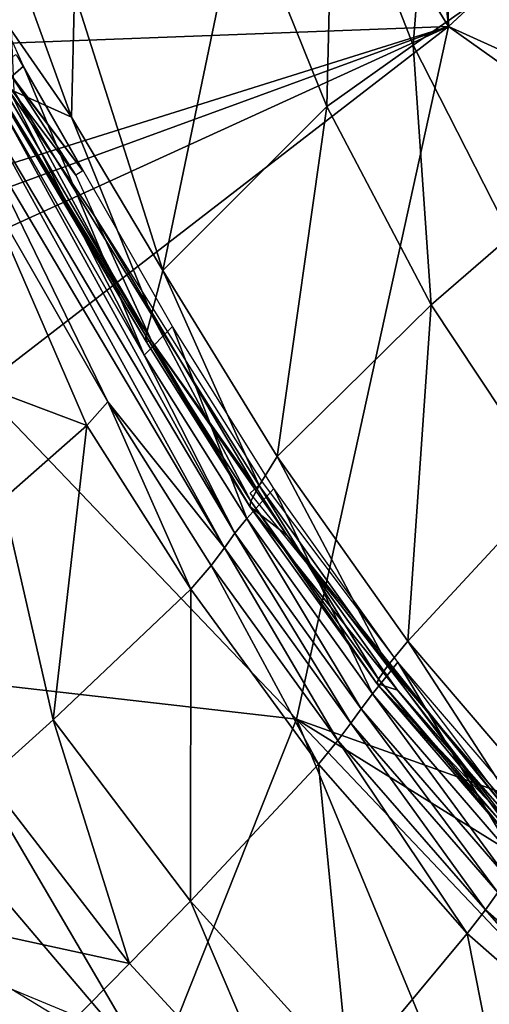
# Model space of a CAD drawing. Units: inches. Extents: x -16.4 to 38.8, y -10 to 46.2.
# Drawn here: x -15.1 to -14.5, y 4.8 to 6 of the extents above; entities that cross this region are included whole.
import ezdxf

# ---------------------------------------------------------------- set-up
doc = ezdxf.new("R2010")
doc.units = ezdxf.units.IN
doc.header["$MEASUREMENT"] = 0
doc.layers.add('SEAT-FABRIC', color=5, linetype='Continuous')

msp = doc.modelspace()

# ---------------------------------------------------------------- linework, layer by layer
at = {"layer": 'SEAT-FABRIC'}
for points in [[(-15.6738, 21.9819, 7.9119), (-14.911, 23.2131, 7.905), (-14.513, 6.0312, 7.9033)], [(-12.6813, 7.7202, 7.9023), (-14.513, 6.0312, 7.9033), (-14.911, 23.2131, 7.905)], [(-14.513, 6.0312, 7.9033), (-15.3277, 13.9465, 7.9091), (-15.6738, 21.9819, 7.9119)], [(-14.513, 6.0312, 7.9033), (-15.7424, 8.0134, 7.9119), (-15.3277, 13.9465, 7.9091)], [(-15.7424, 8.0134, 7.9119), (-14.513, 6.0312, 7.9033), (-15.2848, 6.0017, 7.9075)], [(-14.513, 6.0312, 7.9033), (-12.6813, 7.7202, 7.9023), (-8.998, 3.5312, 7.9091)], [(-14.5311, 6.3367, 14.9474), (-14.6572, 6.2648, 14.8593), (-14.557, 6.0079, 14.8593)], [(-14.557, 6.0079, 14.8593), (-14.4377, 6.0914, 14.9481), (-14.5311, 6.3367, 14.9474)], [(-14.6572, 6.2648, 14.8593), (-14.7728, 6.1973, 14.7682), (-14.6653, 5.9307, 14.7681)], [(-14.6653, 5.9307, 14.7681), (-14.557, 6.0079, 14.8593), (-14.6572, 6.2648, 14.8593)], [(-14.7728, 6.1973, 14.7682), (-14.9817, 6.0731, 14.5946), (-14.8709, 5.7253, 14.5586)], [(-14.8709, 5.7253, 14.5586), (-14.6653, 5.9307, 14.7681), (-14.7728, 6.1973, 14.7682)], [(-14.9852, 5.9174, 14.5516), (-14.9817, 6.0731, 14.5946), (-15.077, 6.1702, 14.5531)], [(-15.077, 6.1702, 14.5531), (-15.061, 6.0267, 14.5368), (-14.9852, 5.9174, 14.5516)], [(-14.4377, 6.0914, 14.9481), (-14.557, 6.0079, 14.8593), (-14.435, 5.7685, 14.8581)], [(-14.9817, 6.0731, 14.5946), (-14.9852, 5.9174, 14.5516), (-14.8709, 5.7253, 14.5586)], [(-14.513, 6.0312, 7.9033), (-15.5127, 5.7178, 7.9136), (-15.2848, 6.0017, 7.9075)], [(-15.5127, 5.7178, 7.9136), (-14.513, 6.0312, 7.9033), (-15.0926, 5.8192, 7.9089)], [(-14.513, 6.0312, 7.9033), (-15.456, 5.6006, 7.9119), (-15.0926, 5.8192, 7.9089)], [(-15.456, 5.6006, 7.9119), (-14.513, 6.0312, 7.9033), (-15.1002, 5.5781, 7.9075)], [(-14.7032, 5.1632, 7.9075), (-15.1002, 5.5781, 7.9075), (-14.513, 6.0312, 7.9033)], [(-15.0685, 5.9615, 14.4428), (-15.0455, 5.9812, 14.4263), (-15.064, 6.0231, 14.419)], [(-15.0577, 5.9499, 14.5179), (-14.9852, 5.9174, 14.5516), (-15.061, 6.0267, 14.5368)], [(-11.8514, 4.1415, 7.9084), (-14.7032, 5.1632, 7.9075), (-14.513, 6.0312, 7.9033)], [(-8.998, 3.5312, 7.9091), (-11.8514, 4.1415, 7.9084), (-14.513, 6.0312, 7.9033)], [(-15.1068, 5.9994, 14.4893), (-15.0996, 6.0029, 14.4691), (-14.885, 5.6372, 14.4637)], [(-15.0923, 5.9735, 14.4966), (-15.1068, 5.9994, 14.4893), (-14.8919, 5.6362, 14.4837)], [(-14.885, 5.6372, 14.4637), (-14.8919, 5.6362, 14.4837), (-15.1068, 5.9994, 14.4893)], [(-14.956, 5.7931, 14.4399), (-14.885, 5.6372, 14.4637), (-15.0996, 6.0029, 14.4691)], [(-14.9798, 5.8447, 14.4351), (-15.0996, 6.0029, 14.4691), (-15.0621, 5.9719, 14.4465)], [(-14.9798, 5.8447, 14.4351), (-14.956, 5.7931, 14.4399), (-15.0996, 6.0029, 14.4691)], [(-15.0734, 5.9857, 14.4495), (-15.0548, 5.996, 14.4279), (-14.9712, 5.8503, 14.4239)], [(-14.557, 6.0079, 14.8593), (-14.6653, 5.9307, 14.7681), (-14.5347, 5.6823, 14.7672)], [(-14.5347, 5.6823, 14.7672), (-14.435, 5.7685, 14.8581), (-14.557, 6.0079, 14.8593)], [(-14.8919, 5.6362, 14.4837), (-14.8921, 5.6437, 14.5032), (-15.0923, 5.9735, 14.4966)], [(-15.0577, 5.9499, 14.5179), (-15.0923, 5.9735, 14.4966), (-14.8921, 5.6437, 14.5032)], [(-15.0455, 5.9812, 14.4263), (-15.0685, 5.9615, 14.4428), (-14.8941, 5.6191, 14.446)], [(-14.9798, 5.8447, 14.4351), (-15.0621, 5.9719, 14.4465), (-14.9712, 5.8503, 14.4239)], [(-14.8941, 5.6191, 14.446), (-14.8587, 5.6551, 14.4207), (-15.0455, 5.9812, 14.4263)], [(-15.0685, 5.9615, 14.4428), (-15.084, 5.948, 14.451), (-14.8941, 5.6191, 14.446)], [(-15.084, 5.948, 14.451), (-15.1001, 5.9332, 14.4545), (-14.7804, 5.3964, 14.4462)], [(-14.7804, 5.3964, 14.4462), (-14.8941, 5.6191, 14.446), (-15.084, 5.948, 14.451)], [(-14.9852, 5.9174, 14.5516), (-15.0577, 5.9499, 14.5179), (-14.8852, 5.6701, 14.5266)], [(-14.8921, 5.6437, 14.5032), (-14.8852, 5.6701, 14.5266), (-15.0577, 5.9499, 14.5179)], [(-15.1001, 5.9332, 14.4545), (-15.1142, 5.9188, 14.4488), (-14.7935, 5.378, 14.4401)], [(-14.7935, 5.378, 14.4401), (-14.7804, 5.3964, 14.4462), (-15.1001, 5.9332, 14.4545)], [(-14.6653, 5.9307, 14.7681), (-14.8709, 5.7253, 14.5586), (-14.7274, 5.4924, 14.5599)], [(-14.7274, 5.4924, 14.5599), (-14.5347, 5.6823, 14.7672), (-14.6653, 5.9307, 14.7681)], [(-14.9396, 5.5606, 14.4226), (-14.7935, 5.378, 14.4401), (-15.1142, 5.9188, 14.4488)], [(-15.1142, 5.9188, 14.4488), (-15.0989, 5.8372, 14.428), (-14.9396, 5.5606, 14.4226)], [(-14.8852, 5.6701, 14.5266), (-14.8709, 5.7253, 14.5586), (-14.9852, 5.9174, 14.5516)], [(-14.9662, 5.5313, 14.3807), (-15.0989, 5.8372, 14.428), (-15.3264, 5.6668, 14.0953)], [(-14.9662, 5.5313, 14.3807), (-14.9396, 5.5606, 14.4226), (-15.0989, 5.8372, 14.428)], [(-14.885, 5.6372, 14.4637), (-14.956, 5.7931, 14.4399), (-14.7538, 5.4531, 14.4289)], [(-14.7538, 5.4531, 14.4289), (-14.956, 5.7931, 14.4399), (-14.7462, 5.46, 14.4176)], [(-14.435, 5.7685, 14.8581), (-14.5347, 5.6823, 14.7672), (-14.384, 5.4553, 14.7649)], [(-14.8709, 5.7253, 14.5586), (-14.8852, 5.6701, 14.5266), (-14.7501, 5.4559, 14.5256)], [(-14.7501, 5.4559, 14.5256), (-14.7274, 5.4924, 14.5599), (-14.8709, 5.7253, 14.5586)], [(-14.5347, 5.6823, 14.7672), (-14.7274, 5.4924, 14.5599), (-14.564, 5.261, 14.5577)], [(-14.564, 5.261, 14.5577), (-14.384, 5.4553, 14.7649), (-14.5347, 5.6823, 14.7672)], [(-15.3264, 5.6668, 14.0953), (-15.0711, 5.4384, 14.2124), (-14.9662, 5.5313, 14.3807)], [(-14.8852, 5.6701, 14.5266), (-14.8921, 5.6437, 14.5032), (-14.7606, 5.4364, 14.501)], [(-14.7606, 5.4364, 14.501), (-14.7501, 5.4559, 14.5256), (-14.8852, 5.6701, 14.5266)], [(-14.8587, 5.6551, 14.4207), (-14.8941, 5.6191, 14.446), (-14.7657, 5.4146, 14.4426)], [(-14.7657, 5.4146, 14.4426), (-14.7319, 5.4524, 14.4174), (-14.8587, 5.6551, 14.4207)], [(-14.8921, 5.6437, 14.5032), (-14.8919, 5.6362, 14.4837), (-14.7616, 5.4298, 14.4811)], [(-14.7616, 5.4298, 14.4811), (-14.7606, 5.4364, 14.501), (-14.8921, 5.6437, 14.5032)], [(-14.8919, 5.6362, 14.4837), (-14.885, 5.6372, 14.4637), (-14.7616, 5.4298, 14.4811)], [(-14.715, 5.3932, 14.4336), (-14.7616, 5.4298, 14.4811), (-14.885, 5.6372, 14.4637)], [(-14.885, 5.6372, 14.4637), (-14.7538, 5.4531, 14.4289), (-14.715, 5.3932, 14.4336)], [(-14.7804, 5.3964, 14.4462), (-14.7657, 5.4146, 14.4426), (-14.8941, 5.6191, 14.446)], [(-15.1002, 5.5781, 7.9075), (-14.7032, 5.1632, 7.9075), (-15.1753, 5.2171, 7.9119)], [(-14.9396, 5.5606, 14.4226), (-14.9662, 5.5313, 14.3807), (-14.8357, 5.3262, 14.3764)], [(-14.7935, 5.378, 14.4401), (-14.9396, 5.5606, 14.4226), (-14.8102, 5.3559, 14.4187)], [(-14.8357, 5.3262, 14.3764), (-14.8102, 5.3559, 14.4187), (-14.9396, 5.5606, 14.4226)], [(-14.9662, 5.5313, 14.3807), (-15.0711, 5.4384, 14.2124), (-15.0082, 5.1623, 14.0795)], [(-15.0082, 5.1623, 14.0795), (-14.8357, 5.3262, 14.3764), (-14.9662, 5.5313, 14.3807)], [(-14.7274, 5.4924, 14.5599), (-14.7501, 5.4559, 14.5256), (-14.5889, 5.2303, 14.5225)], [(-14.5889, 5.2303, 14.5225), (-14.564, 5.261, 14.5577), (-14.7274, 5.4924, 14.5599)], [(-14.4066, 5.0088, 14.41), (-14.7613, 5.4462, 14.4402), (-14.7462, 5.46, 14.4176)], [(-14.7501, 5.4559, 14.5256), (-14.7606, 5.4364, 14.501), (-14.6007, 5.2134, 14.4976)], [(-14.6007, 5.2134, 14.4976), (-14.5889, 5.2303, 14.5225), (-14.7501, 5.4559, 14.5256)], [(-14.384, 5.4553, 14.7649), (-14.564, 5.261, 14.5577), (-14.3803, 5.0465, 14.5536)], [(-14.7319, 5.4524, 14.4174), (-14.7657, 5.4146, 14.4426), (-14.6083, 5.1948, 14.4389)], [(-14.6083, 5.1948, 14.4389), (-14.5764, 5.2344, 14.4138), (-14.7319, 5.4524, 14.4174)], [(-15.0911, 5.088, 13.9328), (-15.0082, 5.1623, 14.0795), (-15.0711, 5.4384, 14.2124)], [(-14.7606, 5.4364, 14.501), (-14.7616, 5.4298, 14.4811), (-14.6027, 5.2078, 14.4776)], [(-14.5768, 5.1995, 14.4394), (-14.6027, 5.2078, 14.4776), (-14.7616, 5.4298, 14.4811)], [(-14.7616, 5.4298, 14.4811), (-14.715, 5.3932, 14.4336), (-14.5768, 5.1995, 14.4394)], [(-14.6027, 5.2078, 14.4776), (-14.6007, 5.2134, 14.4976), (-14.7606, 5.4364, 14.501)], [(-14.7657, 5.4146, 14.4426), (-14.7804, 5.3964, 14.4462), (-14.6225, 5.1763, 14.4424)], [(-14.6225, 5.1763, 14.4424), (-14.6083, 5.1948, 14.4389), (-14.7657, 5.4146, 14.4426)], [(-14.7804, 5.3964, 14.4462), (-14.7935, 5.378, 14.4401), (-14.6353, 5.1582, 14.4361)], [(-14.6353, 5.1582, 14.4361), (-14.6225, 5.1763, 14.4424), (-14.7804, 5.3964, 14.4462)], [(-14.4128, 5.0003, 14.4213), (-14.715, 5.3932, 14.4336), (-14.4066, 5.0088, 14.41)], [(-14.4128, 5.0003, 14.4213), (-14.5768, 5.1995, 14.4394), (-14.715, 5.3932, 14.4336)], [(-14.7935, 5.378, 14.4401), (-14.8102, 5.3559, 14.4187), (-14.6515, 5.1364, 14.4143)], [(-14.6515, 5.1364, 14.4143), (-14.6353, 5.1582, 14.4361), (-14.7935, 5.378, 14.4401)], [(-14.8102, 5.3559, 14.4187), (-14.8357, 5.3262, 14.3764), (-14.6758, 5.1066, 14.3715)], [(-14.6758, 5.1066, 14.3715), (-14.6515, 5.1364, 14.4143), (-14.8102, 5.3559, 14.4187)], [(-14.8357, 5.3262, 14.3764), (-15.0082, 5.1623, 14.0795), (-14.8363, 4.9352, 14.072)], [(-14.8363, 4.9352, 14.072), (-14.6758, 5.1066, 14.3715), (-14.8357, 5.3262, 14.3764)], [(-14.564, 5.261, 14.5577), (-14.5889, 5.2303, 14.5225), (-14.4042, 5.0149, 14.5184)], [(-14.4042, 5.0149, 14.5184), (-14.3803, 5.0465, 14.5536), (-14.564, 5.261, 14.5577)], [(-14.5764, 5.2344, 14.4138), (-14.6083, 5.1948, 14.4389), (-14.4252, 4.9827, 14.4349)], [(-14.4252, 4.9827, 14.4349), (-14.3956, 5.0241, 14.41), (-14.5764, 5.2344, 14.4138)], [(-14.5889, 5.2303, 14.5225), (-14.6007, 5.2134, 14.4976), (-14.416, 4.9983, 14.4936)], [(-14.416, 4.9983, 14.4936), (-14.4042, 5.0149, 14.5184), (-14.5889, 5.2303, 14.5225)], [(-15.198, 5.0884, 7.916), (-15.1753, 5.2171, 7.9119), (-14.8812, 4.7158, 7.9151)], [(-14.8812, 4.7158, 7.9151), (-15.1753, 5.2171, 7.9119), (-14.7032, 5.1632, 7.9075)], [(-14.6007, 5.2134, 14.4976), (-14.6027, 5.2078, 14.4776), (-14.4186, 4.9937, 14.4736)], [(-14.3624, 4.955, 14.426), (-14.4149, 4.9982, 14.4532), (-14.6027, 5.2078, 14.4776)], [(-14.6027, 5.2078, 14.4776), (-14.5768, 5.1995, 14.4394), (-14.3624, 4.955, 14.426)], [(-14.4149, 4.9982, 14.4532), (-14.4186, 4.9937, 14.4736), (-14.6027, 5.2078, 14.4776)], [(-14.4186, 4.9937, 14.4736), (-14.416, 4.9983, 14.4936), (-14.6007, 5.2134, 14.4976)], [(-14.6083, 5.1948, 14.4389), (-14.6225, 5.1763, 14.4424), (-14.4386, 4.9637, 14.4382)], [(-14.4386, 4.9637, 14.4382), (-14.4252, 4.9827, 14.4349), (-14.6083, 5.1948, 14.4389)], [(-14.4128, 5.0003, 14.4213), (-14.3624, 4.955, 14.426), (-14.5768, 5.1995, 14.4394)], [(-14.6225, 5.1763, 14.4424), (-14.6353, 5.1582, 14.4361), (-14.451, 4.9458, 14.4317)], [(-14.451, 4.9458, 14.4317), (-14.4386, 4.9637, 14.4382), (-14.6225, 5.1763, 14.4424)], [(-15.0082, 5.1623, 14.0795), (-15.0911, 5.088, 13.9328), (-14.9126, 4.8569, 13.9247)], [(-14.9126, 4.8569, 13.9247), (-14.8363, 4.9352, 14.072), (-15.0082, 5.1623, 14.0795)], [(-14.7032, 5.1632, 7.9075), (-14.4631, 4.5825, 7.9119), (-14.8812, 4.7158, 7.9151)], [(-12.867, 4.0232, 7.9119), (-13.6808, 4.0856, 7.9151), (-14.7032, 5.1632, 7.9075)], [(-11.8514, 4.1415, 7.9084), (-12.867, 4.0232, 7.9119), (-14.7032, 5.1632, 7.9075)], [(-14.4631, 4.5825, 7.9119), (-14.7032, 5.1632, 7.9075), (-13.6808, 4.0856, 7.9151)], [(-14.6353, 5.1582, 14.4361), (-14.6515, 5.1364, 14.4143), (-14.4666, 4.9243, 14.4096)], [(-14.4666, 4.9243, 14.4096), (-14.451, 4.9458, 14.4317), (-14.6353, 5.1582, 14.4361)], [(-14.6515, 5.1364, 14.4143), (-14.6758, 5.1066, 14.3715), (-14.4896, 4.8944, 14.3663)], [(-14.4896, 4.8944, 14.3663), (-14.4666, 4.9243, 14.4096), (-14.6515, 5.1364, 14.4143)], [(-14.6758, 5.1066, 14.3715), (-14.8363, 4.9352, 14.072), (-14.6378, 4.7162, 14.0643)], [(-14.6378, 4.7162, 14.0643), (-14.4896, 4.8944, 14.3663), (-14.6758, 5.1066, 14.3715)], [(-14.9126, 4.8569, 13.9247), (-15.0911, 5.088, 13.9328), (-15.2644, 4.9336, 13.6047)], [(-14.8812, 4.7158, 7.9151), (-15.0622, 4.8257, 7.9181), (-15.198, 5.0884, 7.916)], [(-14.8363, 4.9352, 14.072), (-14.9126, 4.8569, 13.9247), (-14.7076, 4.6344, 13.9165)], [(-14.7076, 4.6344, 13.9165), (-14.6378, 4.7162, 14.0643), (-14.8363, 4.9352, 14.072)], [(-14.451, 4.9458, 14.4317), (-14.4666, 4.9243, 14.4096), (-14.2585, 4.7417, 14.4048)], [(-14.8937, 4.4762, 7.9242), (-15.3181, 4.9317, 7.9242), (-14.8063, 4.7198, 7.912)], [(-15.2644, 4.9336, 13.6047), (-15.0713, 4.6956, 13.5979), (-14.9126, 4.8569, 13.9247)], [(-14.4666, 4.9243, 14.4096), (-14.4896, 4.8944, 14.3663), (-14.2801, 4.7114, 14.3611)], [(-14.2801, 4.7114, 14.3611), (-14.2585, 4.7417, 14.4048), (-14.4666, 4.9243, 14.4096)], [(-14.4896, 4.8944, 14.3663), (-14.6378, 4.7162, 14.0643), (-14.4166, 4.5279, 14.0571)], [(-14.4166, 4.5279, 14.0571), (-14.2801, 4.7114, 14.3611), (-14.4896, 4.8944, 14.3663)], [(-14.7076, 4.6344, 13.9165), (-14.9126, 4.8569, 13.9247), (-15.0713, 4.6956, 13.5979)]]:
    msp.add_3dface(points, dxfattribs=at)

doc.saveas('drawing.dxf')
